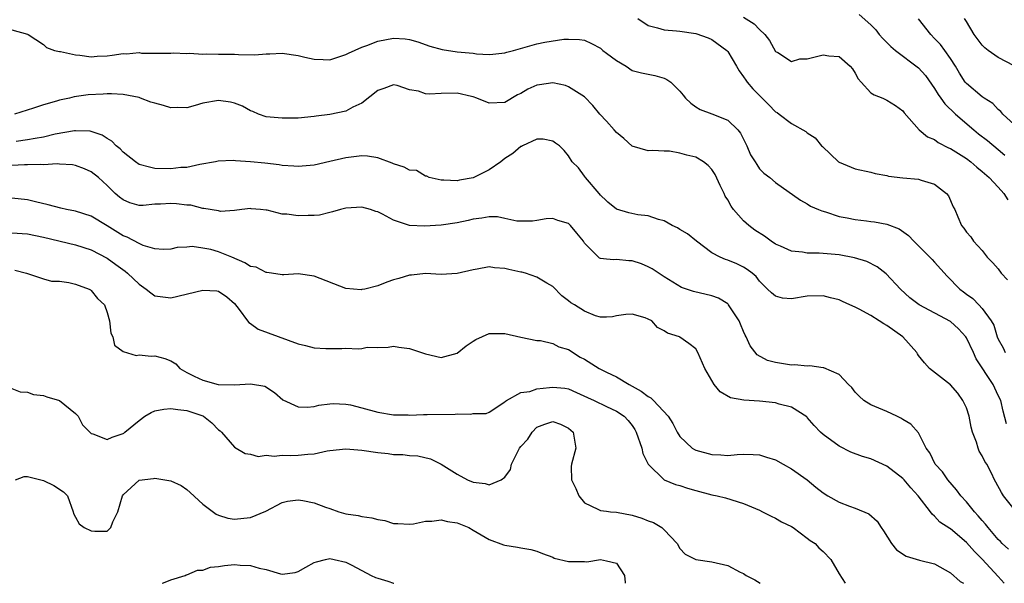
# Model space of a CAD drawing. Units: inches. Extents: x 2586000 to 2589000, y 1506000 to 1509000.
# Drawn here: x 2586522 to 2586646, y 1506000 to 1506071 of the extents above; entities that cross this region are included whole.
import ezdxf

# ---------------------------------------------------------------- set-up
doc = ezdxf.new("R2010")
doc.units = ezdxf.units.IN
doc.header["$MEASUREMENT"] = 0
doc.layers.add('LD25861506_2ft', color=254, linetype='Continuous')

msp = doc.modelspace()

# ---------------------------------------------------------------- linework, layer by layer
at = {"layer": 'LD25861506_2ft'}
for points, elevation in [([(2586627.51, 1506071.51), (2586629, 1506070.23), (2586629.6, 1506069.6), (2586630.05, 1506069), (2586630.51, 1506068.51), (2586631.49, 1506067.49), (2586632.07, 1506067), (2586635, 1506064.8), (2586635.86, 1506063.86), (2586637, 1506062.21), (2586637.45, 1506061.45), (2586637.78, 1506061), (2586638.27, 1506060.27), (2586639.63, 1506059), (2586641.93, 1506057), (2586642.52, 1506056.52), (2586643.66, 1506055.66), (2586645, 1506054.56), (2586645.83, 1506053.83)], 9166), ([(2586599.68, 1506071), (2586601, 1506070.15), (2586602.18, 1506069.82), (2586603, 1506069.57), (2586604.56, 1506069.44), (2586605, 1506069.41), (2586607, 1506069.14), (2586608.56, 1506068.56), (2586609, 1506068.36), (2586610.89, 1506067), (2586611, 1506066.88), (2586612.12, 1506065), (2586612.43, 1506064.43), (2586613, 1506063.69), (2586613.26, 1506063.26), (2586613.45, 1506063), (2586614.15, 1506062.15), (2586615, 1506061.32), (2586615.34, 1506061), (2586616.17, 1506060.17), (2586617, 1506059.29), (2586617.2, 1506059.2), (2586617.46, 1506059), (2586619, 1506057.8), (2586620.82, 1506056.81), (2586621, 1506056.65), (2586622, 1506056), (2586622.77, 1506055), (2586622.9, 1506054.9), (2586624.93, 1506053), (2586625, 1506052.95), (2586627, 1506052.13), (2586629, 1506051.68), (2586629.53, 1506051.53), (2586631, 1506051.26), (2586631.2, 1506051.2), (2586633.01, 1506050.99), (2586635, 1506050.81), (2586635.31, 1506050.69), (2586637, 1506050.18), (2586638.52, 1506049), (2586638.73, 1506048.73), (2586639.35, 1506047.35), (2586639.53, 1506047), (2586639.91, 1506046.09), (2586640.4, 1506045), (2586640.67, 1506044.67), (2586641, 1506044.14), (2586641.55, 1506043.55), (2586641.91, 1506043), (2586643, 1506041.83), (2586643.61, 1506041), (2586644.31, 1506040.31), (2586645, 1506039.55), (2586645.38, 1506039), (2586646.15, 1506038.15)], 9170), ([(2586613, 1506071.18), (2586614.33, 1506070.33), (2586615, 1506069.61), (2586615.66, 1506069), (2586616.25, 1506068.25), (2586617, 1506066.87), (2586617.28, 1506066.72), (2586619, 1506065.61), (2586620.08, 1506065.92), (2586621, 1506065.93), (2586621.83, 1506066.17), (2586623, 1506066.45), (2586623.7, 1506066.3), (2586625, 1506066.22), (2586626.4, 1506065), (2586626.67, 1506064.67), (2586627, 1506064.13), (2586627.41, 1506063.41), (2586627.76, 1506063), (2586629, 1506061.66), (2586629.4, 1506061.4), (2586630.49, 1506061), (2586631, 1506060.76), (2586632.09, 1506060.09), (2586633, 1506059.41), (2586633.17, 1506059.17), (2586635.05, 1506057), (2586636.13, 1506056.13), (2586637, 1506055.79), (2586637.44, 1506055.44), (2586638.76, 1506054.76), (2586639, 1506054.67), (2586641, 1506053.4), (2586641.54, 1506053), (2586642.32, 1506052.32), (2586643, 1506051.78), (2586643.86, 1506051), (2586645, 1506049.8), (2586645.69, 1506049), (2586646.21, 1506048.21)], 9168), ([(2586647, 1506057.67), (2586645.57, 1506059), (2586645.33, 1506059.33), (2586645, 1506059.59), (2586644.34, 1506060.34), (2586643.22, 1506061), (2586643, 1506061.15), (2586641, 1506062.83), (2586640.86, 1506063), (2586640.14, 1506064.14), (2586639.62, 1506065), (2586639, 1506065.99), (2586638.31, 1506067), (2586637.74, 1506067.74), (2586637, 1506068.51), (2586636.51, 1506069), (2586635, 1506070.96)], 9164), ([(2586647, 1506065.05), (2586645, 1506066.12), (2586643.72, 1506067), (2586643.32, 1506067.32), (2586643, 1506067.65), (2586641.97, 1506069), (2586641, 1506070.62), (2586640.76, 1506071)], 9162), ([(2586521, 1506069.59), (2586522.97, 1506069.03), (2586523, 1506069.04), (2586523.08, 1506069), (2586525, 1506067.74), (2586525.38, 1506067.38), (2586526.38, 1506067), (2586527, 1506066.86), (2586527.15, 1506066.85), (2586529, 1506066.43), (2586529.58, 1506066.42), (2586531, 1506066.21), (2586531.73, 1506066.27), (2586533, 1506066.33), (2586533.62, 1506066.38), (2586535, 1506066.61), (2586535.42, 1506066.58), (2586537, 1506066.73), (2586537.33, 1506066.67), (2586539, 1506066.67), (2586539.35, 1506066.65), (2586541, 1506066.67), (2586541.31, 1506066.69), (2586543, 1506066.6), (2586543.36, 1506066.64), (2586545, 1506066.51), (2586545.45, 1506066.55), (2586547, 1506066.52), (2586549, 1506066.52), (2586549.51, 1506066.49), (2586551.54, 1506066.46), (2586553, 1506066.55), (2586553.44, 1506066.56), (2586555, 1506066.64), (2586557, 1506066.37), (2586557.83, 1506066.17), (2586559, 1506065.9), (2586560.16, 1506065.84), (2586561, 1506065.83), (2586563, 1506066.47), (2586563.33, 1506066.67), (2586565, 1506067.41), (2586565.62, 1506067.62), (2586567, 1506068.16), (2586569, 1506068.55), (2586570.44, 1506068.44), (2586571, 1506068.37), (2586572.06, 1506068.06), (2586573.54, 1506067.54), (2586575.11, 1506067.11), (2586577, 1506066.84), (2586579, 1506066.64), (2586579.42, 1506066.58), (2586581, 1506066.5), (2586581.48, 1506066.52), (2586583, 1506066.69), (2586583.22, 1506066.78), (2586584.09, 1506067), (2586587, 1506067.82), (2586588.03, 1506068.03), (2586590.4, 1506068.4), (2586591, 1506068.42), (2586592.37, 1506068.37), (2586593, 1506068.29), (2586593.86, 1506067.86), (2586595, 1506067.27), (2586595.32, 1506067), (2586595.76, 1506066.66), (2586597, 1506065.72), (2586598.22, 1506065), (2586599, 1506064.47), (2586600.17, 1506064.17), (2586601.84, 1506063.84), (2586603, 1506063.52), (2586603.36, 1506063.36), (2586603.83, 1506063), (2586605, 1506061.87), (2586605.39, 1506061.39), (2586605.69, 1506061), (2586606.37, 1506060.37), (2586607, 1506059.89), (2586607.55, 1506059.55), (2586609, 1506059.03), (2586611, 1506058.24), (2586612.29, 1506057), (2586612.61, 1506056.6), (2586613.26, 1506055.26), (2586613.4, 1506055), (2586613.88, 1506053.88), (2586614.43, 1506053), (2586614.64, 1506052.64), (2586615, 1506052.12), (2586615.55, 1506051.55), (2586616.28, 1506051), (2586617, 1506050.4), (2586620.16, 1506048.16), (2586621, 1506047.71), (2586621.41, 1506047.41), (2586622.4, 1506047), (2586622.81, 1506046.81), (2586623.3, 1506046.7), (2586625, 1506046.12), (2586626.03, 1506045.97), (2586627, 1506045.73), (2586628.43, 1506045.57), (2586629, 1506045.48), (2586629.43, 1506045.43), (2586631, 1506045.15), (2586632.55, 1506044.55), (2586633.71, 1506043.71), (2586634.38, 1506043), (2586636.7, 1506040.7), (2586637, 1506040.39), (2586638.6, 1506038.6), (2586640.17, 1506037), (2586640.65, 1506036.65), (2586641, 1506036.35), (2586641.79, 1506035.79), (2586642.58, 1506035), (2586643, 1506034.55), (2586644.11, 1506033), (2586644.45, 1506032.45), (2586644.86, 1506031), (2586645, 1506030.68), (2586645.62, 1506029.62), (2586645.89, 1506029)], 9172), ([(2586646.06, 1506020.06), (2586645.63, 1506021.63), (2586645.31, 1506023), (2586645, 1506023.61), (2586644.36, 1506025), (2586642.24, 1506028.24), (2586641.9, 1506029), (2586641, 1506030.86), (2586640.91, 1506031), (2586639.99, 1506031.99), (2586639, 1506032.9), (2586635.07, 1506035), (2586633.91, 1506035.91), (2586632.72, 1506037), (2586630.9, 1506038.9), (2586629.77, 1506039.77), (2586628.47, 1506040.47), (2586626.94, 1506040.94), (2586625, 1506041.29), (2586622.49, 1506041.51), (2586621, 1506041.51), (2586620.38, 1506041.62), (2586619, 1506041.74), (2586617.63, 1506042.37), (2586617, 1506042.64), (2586616.45, 1506043), (2586615.63, 1506043.63), (2586614.41, 1506044.41), (2586613.64, 1506045), (2586613, 1506045.57), (2586611.73, 1506047), (2586611.42, 1506047.42), (2586611, 1506048.21), (2586610.69, 1506048.69), (2586610.56, 1506049), (2586610.03, 1506050.03), (2586609.4, 1506051.4), (2586609, 1506052.04), (2586608.53, 1506052.53), (2586607.94, 1506053), (2586607, 1506053.58), (2586605.84, 1506053.84), (2586605, 1506054.06), (2586603.68, 1506054.32), (2586603, 1506054.32), (2586601.57, 1506054.43), (2586601, 1506054.36), (2586599, 1506054.98), (2586597.94, 1506055.94), (2586597, 1506056.66), (2586596.74, 1506057), (2586595.76, 1506058.09), (2586594.94, 1506059), (2586594.06, 1506060.06), (2586593, 1506061.15), (2586592.64, 1506061.36), (2586591, 1506062.44), (2586590.6, 1506062.6), (2586589, 1506062.91), (2586587.33, 1506062.67), (2586587, 1506062.64), (2586585.89, 1506062.11), (2586585, 1506061.6), (2586584.59, 1506061.41), (2586583, 1506060.45), (2586581, 1506060.38), (2586579.48, 1506061), (2586579, 1506061.18), (2586578.79, 1506061.21), (2586577, 1506061.63), (2586575, 1506061.57), (2586573.5, 1506061.5), (2586573, 1506061.55), (2586572.14, 1506061.86), (2586571, 1506062.04), (2586569.43, 1506062.57), (2586569, 1506062.65), (2586567.79, 1506062.21), (2586567, 1506061.96), (2586565, 1506060.38), (2586563.87, 1506059.87), (2586563, 1506059.38), (2586561, 1506058.93), (2586559.27, 1506058.73), (2586559, 1506058.68), (2586557, 1506058.5), (2586555, 1506058.46), (2586553, 1506058.66), (2586552.02, 1506059), (2586551.31, 1506059.31), (2586551, 1506059.41), (2586549.99, 1506059.99), (2586549, 1506060.38), (2586548.5, 1506060.5), (2586547, 1506060.71), (2586545, 1506060.35), (2586544.06, 1506060.06), (2586543, 1506059.78), (2586541.81, 1506059.81), (2586541, 1506059.79), (2586540.07, 1506060.07), (2586539, 1506060.35), (2586538.5, 1506060.5), (2586537.19, 1506061), (2586537, 1506061.06), (2586535, 1506061.46), (2586533.55, 1506061.55), (2586533, 1506061.55), (2586532.5, 1506061.5), (2586530.6, 1506061.4), (2586528.85, 1506061.15), (2586528.24, 1506061), (2586527, 1506060.74), (2586526.61, 1506060.61), (2586525, 1506060.16), (2586523.72, 1506059.72), (2586521.33, 1506059)], 9174), ([(2586647, 1506009.34), (2586645.67, 1506011), (2586645.4, 1506011.4), (2586644.72, 1506012.72), (2586644.55, 1506013), (2586644.14, 1506013.86), (2586643.56, 1506015), (2586643.33, 1506015.33), (2586643, 1506016.03), (2586642.62, 1506016.62), (2586642.47, 1506017), (2586642.26, 1506017.74), (2586641.76, 1506019), (2586641.62, 1506019.62), (2586641.35, 1506021), (2586641, 1506022.08), (2586640.56, 1506023), (2586639.91, 1506023.91), (2586639, 1506024.95), (2586636.37, 1506027), (2586635.72, 1506027.72), (2586635, 1506028.64), (2586634.86, 1506028.86), (2586634.79, 1506029), (2586633.02, 1506031), (2586631, 1506032.41), (2586630.61, 1506032.61), (2586630.05, 1506033), (2586629, 1506033.67), (2586627.53, 1506034.47), (2586627, 1506034.73), (2586626.34, 1506035), (2586625.41, 1506035.41), (2586625, 1506035.63), (2586623.9, 1506035.9), (2586623, 1506036.16), (2586621, 1506036.09), (2586619, 1506035.78), (2586617.87, 1506035.87), (2586617, 1506036.09), (2586616.5, 1506036.5), (2586616.02, 1506037), (2586615, 1506037.99), (2586614.57, 1506038.57), (2586614.07, 1506039), (2586613.46, 1506039.46), (2586613, 1506039.76), (2586612.16, 1506040.16), (2586611, 1506040.63), (2586610.72, 1506040.72), (2586610.05, 1506041), (2586609, 1506041.57), (2586607.06, 1506043), (2586605.94, 1506043.94), (2586605, 1506044.49), (2586604.7, 1506044.7), (2586604.02, 1506045), (2586603, 1506045.58), (2586602.28, 1506045.72), (2586601, 1506046.21), (2586599.69, 1506046.31), (2586598.58, 1506046.58), (2586597, 1506047.05), (2586595.93, 1506047.93), (2586595.76, 1506048.09), (2586595, 1506048.8), (2586594.82, 1506049), (2586593.11, 1506051), (2586593, 1506051.18), (2586592.23, 1506052.23), (2586591.46, 1506053), (2586591, 1506053.75), (2586590.43, 1506054.43), (2586589.85, 1506055), (2586589.34, 1506055.34), (2586589, 1506055.6), (2586587.82, 1506055.82), (2586587, 1506055.83), (2586585.22, 1506055), (2586585.08, 1506054.92), (2586585, 1506054.9), (2586583.97, 1506054.03), (2586583, 1506053.4), (2586582.48, 1506053), (2586581, 1506052), (2586579.09, 1506051), (2586579, 1506050.97), (2586577.3, 1506050.7), (2586577, 1506050.61), (2586575.3, 1506050.7), (2586575, 1506050.67), (2586573.46, 1506051), (2586573.17, 1506051.17), (2586573, 1506051.19), (2586571.88, 1506051.88), (2586571, 1506051.95), (2586570.34, 1506052.34), (2586569, 1506052.72), (2586568.82, 1506052.82), (2586567, 1506053.48), (2586565.72, 1506053.72), (2586565, 1506053.74), (2586564.35, 1506053.65), (2586563, 1506053.51), (2586561, 1506053.03), (2586559, 1506052.58), (2586557, 1506052.39), (2586556.45, 1506052.45), (2586555, 1506052.53), (2586554.61, 1506052.61), (2586552.82, 1506052.82), (2586551, 1506053.01), (2586549.11, 1506053.11), (2586548.84, 1506053.16), (2586546.93, 1506053.07), (2586546.6, 1506053), (2586544.65, 1506052.65), (2586543, 1506052.29), (2586542.26, 1506052.26), (2586541, 1506052.12), (2586539, 1506052.16), (2586538.31, 1506052.31), (2586537, 1506052.67), (2586536.54, 1506053), (2586535, 1506054.2), (2586534.62, 1506054.62), (2586534.14, 1506055), (2586533.6, 1506055.6), (2586533, 1506055.92), (2586532.35, 1506056.35), (2586531, 1506056.81), (2586530.84, 1506056.84), (2586529, 1506056.89), (2586528.88, 1506056.88), (2586526.45, 1506056.45), (2586525, 1506056.11), (2586523.94, 1506055.94), (2586523, 1506055.74), (2586521.54, 1506055.54)], 9176), ([(2586646.28, 1506004.28), (2586645.49, 1506005), (2586645.27, 1506005.27), (2586645, 1506005.51), (2586643.72, 1506007), (2586643.42, 1506007.42), (2586643, 1506007.89), (2586642.49, 1506008.49), (2586642.02, 1506009), (2586641, 1506010.23), (2586640.3, 1506011), (2586639.77, 1506011.77), (2586638.67, 1506013), (2586638, 1506014), (2586637.06, 1506015), (2586636.42, 1506016.42), (2586635.96, 1506017), (2586635, 1506018.92), (2586634.01, 1506020.01), (2586633, 1506020.61), (2586632.78, 1506020.78), (2586632.26, 1506021), (2586631, 1506021.6), (2586629, 1506022.45), (2586628.09, 1506023), (2586627.52, 1506023.52), (2586627, 1506024.04), (2586626.6, 1506024.6), (2586626.2, 1506025), (2586625, 1506026.26), (2586623.07, 1506027.07), (2586623, 1506027.07), (2586621.33, 1506027.33), (2586621, 1506027.28), (2586619.45, 1506027.45), (2586619, 1506027.42), (2586617, 1506027.75), (2586616.02, 1506028.02), (2586614.72, 1506028.72), (2586613.84, 1506029.84), (2586613.33, 1506031), (2586613.21, 1506031.21), (2586613, 1506031.67), (2586612.6, 1506032.6), (2586612.44, 1506033), (2586611.11, 1506035), (2586611.07, 1506035.07), (2586611, 1506035.12), (2586609.85, 1506035.85), (2586609, 1506036.15), (2586606.68, 1506036.68), (2586605.17, 1506037.17), (2586603, 1506038.53), (2586601.52, 1506039.52), (2586601, 1506039.8), (2586600.16, 1506040.15), (2586599, 1506040.55), (2586598.56, 1506040.56), (2586597, 1506040.71), (2586596.67, 1506040.67), (2586595.76, 1506040.76), (2586595, 1506040.84), (2586594.89, 1506040.89), (2586594.75, 1506041), (2586593, 1506042.76), (2586592.85, 1506043), (2586592.04, 1506044.04), (2586591.22, 1506045), (2586591, 1506045.22), (2586589.63, 1506045.63), (2586589, 1506045.88), (2586588.18, 1506045.82), (2586587, 1506045.62), (2586586.45, 1506045.55), (2586585, 1506045.51), (2586584.47, 1506045.53), (2586583, 1506045.88), (2586582.06, 1506046.06), (2586581, 1506046.09), (2586580.1, 1506045.9), (2586579, 1506045.79), (2586578.39, 1506045.61), (2586577, 1506045.33), (2586575, 1506045.04), (2586572.89, 1506044.89), (2586570.98, 1506045), (2586569, 1506045.66), (2586567.59, 1506046.41), (2586567, 1506046.7), (2586566.76, 1506046.76), (2586566.08, 1506047), (2586565, 1506047.31), (2586563, 1506047.17), (2586562.33, 1506047), (2586561.31, 1506046.69), (2586561, 1506046.63), (2586559.7, 1506046.3), (2586559, 1506046.24), (2586558.25, 1506046.26), (2586557, 1506046.19), (2586555.6, 1506046.4), (2586555, 1506046.42), (2586553.09, 1506046.91), (2586553, 1506046.91), (2586552.28, 1506047), (2586551.1, 1506047.1), (2586551, 1506047.12), (2586549.92, 1506047), (2586549, 1506046.88), (2586547.26, 1506046.74), (2586547, 1506046.81), (2586545.13, 1506047.13), (2586545, 1506047.12), (2586543.53, 1506047.53), (2586543, 1506047.54), (2586541.73, 1506047.73), (2586541, 1506047.77), (2586539.68, 1506047.68), (2586539, 1506047.66), (2586537.5, 1506047.5), (2586537, 1506047.51), (2586535.84, 1506047.84), (2586535, 1506048.21), (2586534.55, 1506048.55), (2586534.02, 1506049), (2586533, 1506050.02), (2586531.89, 1506051), (2586531, 1506051.74), (2586530.13, 1506052.13), (2586529, 1506052.54), (2586528.62, 1506052.62), (2586527, 1506052.68), (2586526.72, 1506052.72), (2586525, 1506052.61), (2586524.65, 1506052.65), (2586523, 1506052.6), (2586522.61, 1506052.61), (2586521, 1506052.55)], 9178), ([(2586645.74, 1506000), (2586645, 1506000.84), (2586643, 1506003.04), (2586642, 1506004), (2586641, 1506005.15), (2586639, 1506006.85), (2586638.9, 1506006.89), (2586637.68, 1506007.68), (2586637, 1506008.45), (2586636.68, 1506008.68), (2586636.48, 1506009), (2586634.95, 1506011), (2586634, 1506012), (2586633.18, 1506013), (2586633, 1506013.19), (2586631, 1506014.73), (2586629, 1506015.63), (2586627.94, 1506015.94), (2586626.49, 1506016.49), (2586625, 1506017.23), (2586623, 1506018.71), (2586622.65, 1506019), (2586621.85, 1506019.85), (2586621, 1506020.86), (2586620.93, 1506020.93), (2586619, 1506022.14), (2586617.47, 1506022.53), (2586617, 1506022.68), (2586615, 1506022.9), (2586613.02, 1506023.02), (2586611.33, 1506023.33), (2586610.07, 1506024.07), (2586609.31, 1506025), (2586608.12, 1506027), (2586607.25, 1506029), (2586607, 1506029.47), (2586606.13, 1506030.13), (2586605, 1506030.95), (2586604.92, 1506031), (2586603.43, 1506031.43), (2586603, 1506031.73), (2586602.16, 1506032.16), (2586601.45, 1506033), (2586601, 1506033.23), (2586600.61, 1506033.39), (2586599, 1506033.85), (2586598.2, 1506033.8), (2586597, 1506033.61), (2586596.5, 1506033.5), (2586595.76, 1506033.47), (2586595, 1506033.44), (2586594.37, 1506033.63), (2586593, 1506034.21), (2586591.74, 1506035), (2586591.27, 1506035.27), (2586591, 1506035.51), (2586590.15, 1506036.15), (2586589, 1506037.32), (2586588.26, 1506037.74), (2586587, 1506038.51), (2586585.59, 1506039), (2586585.12, 1506039.12), (2586585, 1506039.13), (2586583.47, 1506039.47), (2586583, 1506039.6), (2586581.67, 1506039.67), (2586581, 1506039.79), (2586579.49, 1506039.49), (2586579, 1506039.43), (2586577, 1506038.95), (2586575, 1506038.84), (2586573, 1506038.93), (2586571.26, 1506038.74), (2586571, 1506038.73), (2586569.67, 1506038.33), (2586569, 1506038.15), (2586568.14, 1506037.86), (2586567, 1506037.41), (2586565.39, 1506037), (2586565, 1506036.92), (2586564.91, 1506036.91), (2586563, 1506037.05), (2586559, 1506038.62), (2586557, 1506038.9), (2586555.22, 1506038.78), (2586555, 1506038.78), (2586553.64, 1506039), (2586553.07, 1506039.07), (2586553, 1506039.06), (2586551.73, 1506039.73), (2586551, 1506039.85), (2586550.29, 1506040.29), (2586548.66, 1506041), (2586547, 1506041.69), (2586546.04, 1506041.96), (2586545, 1506042.15), (2586543.67, 1506042.33), (2586543, 1506042.25), (2586541.78, 1506042.22), (2586541, 1506042), (2586540.02, 1506041.98), (2586539, 1506042.05), (2586537.54, 1506042.46), (2586537, 1506042.71), (2586535.53, 1506043.53), (2586535, 1506043.7), (2586533, 1506044.96), (2586531, 1506046.17), (2586529, 1506046.8), (2586527.87, 1506047), (2586527.16, 1506047.16), (2586525.58, 1506047.58), (2586523.98, 1506047.98), (2586523, 1506048.2), (2586521, 1506048.42)], 9180), ([(2586521, 1506044.06), (2586523, 1506043.93), (2586525, 1506043.53), (2586529, 1506042.57), (2586531, 1506041.91), (2586533, 1506040.86), (2586534.1, 1506040.1), (2586535.26, 1506039.26), (2586535.56, 1506039), (2586537, 1506037.6), (2586537.91, 1506037), (2586538.5, 1506036.5), (2586539, 1506036.15), (2586540.01, 1506036.01), (2586541, 1506035.89), (2586545, 1506036.86), (2586546.77, 1506036.77), (2586547, 1506036.73), (2586548.02, 1506036.02), (2586549, 1506035.16), (2586549.58, 1506034.42), (2586550.65, 1506033), (2586550.79, 1506032.79), (2586551, 1506032.67), (2586551.96, 1506031.96), (2586557, 1506030.12), (2586557.91, 1506029.91), (2586559, 1506029.6), (2586560.48, 1506029.52), (2586561, 1506029.51), (2586562.49, 1506029.51), (2586563, 1506029.56), (2586564.53, 1506029.47), (2586565, 1506029.54), (2586565.67, 1506029.67), (2586567, 1506029.64), (2586568.31, 1506029.69), (2586569, 1506029.82), (2586569.67, 1506029.67), (2586571, 1506029.52), (2586573, 1506028.87), (2586575, 1506028.39), (2586577, 1506028.92), (2586578.13, 1506029.87), (2586579, 1506030.43), (2586579.33, 1506030.66), (2586581, 1506031.41), (2586581.39, 1506031.39), (2586583, 1506031.4), (2586585, 1506030.95), (2586587, 1506030.54), (2586587.46, 1506030.54), (2586589, 1506030.17), (2586589.75, 1506029.75), (2586591, 1506029.41), (2586592.45, 1506028.45), (2586593, 1506028.17), (2586594.85, 1506027), (2586595, 1506026.91), (2586595.76, 1506026.55), (2586597, 1506025.95), (2586598.62, 1506025), (2586599, 1506024.8), (2586600.14, 1506024.14), (2586601, 1506023.48), (2586601.33, 1506023.33), (2586601.67, 1506023), (2586603.53, 1506021), (2586604.08, 1506020.08), (2586604.66, 1506019), (2586605, 1506018.44), (2586606.55, 1506017), (2586606.83, 1506016.83), (2586607, 1506016.75), (2586609, 1506016.18), (2586610.14, 1506016.14), (2586611, 1506016.08), (2586612.2, 1506016.2), (2586613, 1506016.22), (2586614.21, 1506016.21), (2586615, 1506016.15), (2586615.88, 1506015.88), (2586617, 1506015.52), (2586617.98, 1506015), (2586619, 1506014.41), (2586621, 1506013.02), (2586622.09, 1506012.09), (2586623, 1506011.39), (2586623.6, 1506011), (2586625, 1506010.22), (2586626.31, 1506009.69), (2586627, 1506009.45), (2586628.72, 1506008.72), (2586629.8, 1506007.8), (2586630.29, 1506007), (2586630.59, 1506006.59), (2586631.57, 1506005), (2586632.21, 1506004.21), (2586633.43, 1506003.43), (2586635.09, 1506002.91), (2586637, 1506002.43), (2586639, 1506001.32), (2586640.23, 1506000.23), (2586640.63, 1506000)], 9182), ([(2586521.38, 1506039.38), (2586522.87, 1506039), (2586523, 1506038.94), (2586525, 1506038.29), (2586525.99, 1506037.99), (2586527, 1506037.97), (2586528.17, 1506037.83), (2586529, 1506037.6), (2586530.72, 1506037), (2586530.89, 1506036.89), (2586531, 1506036.83), (2586531.8, 1506035.8), (2586532.64, 1506035), (2586533, 1506034.03), (2586533.3, 1506033), (2586533.47, 1506031.47), (2586533.72, 1506031), (2586533.92, 1506029.92), (2586535, 1506029.16), (2586536.66, 1506028.66), (2586537, 1506028.74), (2586538.54, 1506028.54), (2586539, 1506028.58), (2586540.25, 1506028.25), (2586541, 1506027.95), (2586541.61, 1506027.61), (2586542.11, 1506027), (2586543, 1506026.51), (2586543.94, 1506026.06), (2586545, 1506025.52), (2586546.95, 1506025), (2586549, 1506024.97), (2586551, 1506025.09), (2586552.8, 1506024.8), (2586554.01, 1506024.01), (2586555.08, 1506023.08), (2586557, 1506022.17), (2586558.13, 1506022.13), (2586559, 1506022.22), (2586559.6, 1506022.4), (2586561, 1506022.58), (2586561.39, 1506022.61), (2586563, 1506022.54), (2586563.58, 1506022.42), (2586565, 1506022.08), (2586567, 1506021.53), (2586569, 1506021.19), (2586570.82, 1506021.18), (2586571, 1506021.16), (2586572.77, 1506021.23), (2586573.21, 1506021.21), (2586576.72, 1506021.28), (2586577, 1506021.31), (2586578.72, 1506021.28), (2586579, 1506021.34), (2586580.64, 1506021.36), (2586581, 1506021.5), (2586583, 1506022.81), (2586583.08, 1506022.92), (2586583.2, 1506023), (2586585, 1506023.99), (2586586.12, 1506024.12), (2586587, 1506024.44), (2586588.61, 1506024.61), (2586589, 1506024.67), (2586590.53, 1506024.53), (2586591, 1506024.44), (2586592.01, 1506024.01), (2586593.37, 1506023.37), (2586594.2, 1506023), (2586595.76, 1506022.23), (2586595.77, 1506022.23), (2586597, 1506021.65), (2586597.98, 1506021), (2586598.48, 1506020.48), (2586599, 1506019.83), (2586599.32, 1506019.32), (2586599.5, 1506019), (2586600.22, 1506017), (2586600.34, 1506016.34), (2586601, 1506014.98), (2586603, 1506013.03), (2586604.43, 1506012.43), (2586605, 1506012.28), (2586605.95, 1506011.95), (2586607, 1506011.65), (2586609, 1506011.13), (2586609.68, 1506011), (2586610.74, 1506010.74), (2586613, 1506010.02), (2586615, 1506009.18), (2586615.39, 1506009), (2586616.44, 1506008.44), (2586617, 1506008.19), (2586617.75, 1506007.75), (2586619, 1506007.14), (2586619.23, 1506007), (2586621, 1506005.68), (2586621.38, 1506005.38), (2586621.98, 1506005), (2586622.47, 1506004.47), (2586623, 1506004.02), (2586623.94, 1506003), (2586625, 1506001.2), (2586625.76, 1506000)], 9184), ([(2586521, 1506024.5), (2586522.07, 1506024.07), (2586523, 1506024.03), (2586523.74, 1506023.74), (2586525, 1506023.62), (2586525.43, 1506023.43), (2586527, 1506022.97), (2586529, 1506021.37), (2586529.34, 1506021), (2586529.91, 1506019.91), (2586531, 1506018.82), (2586531.2, 1506018.8), (2586533, 1506018.07), (2586533.64, 1506018.36), (2586535, 1506018.82), (2586535.11, 1506018.89), (2586535.21, 1506019), (2586537, 1506020.46), (2586537.74, 1506021), (2586538.51, 1506021.49), (2586539, 1506021.69), (2586540.1, 1506021.9), (2586541, 1506021.99), (2586541.86, 1506021.86), (2586543, 1506021.72), (2586545, 1506021.05), (2586545.11, 1506021), (2586546.17, 1506020.17), (2586547, 1506019.31), (2586547.18, 1506019.18), (2586547.37, 1506019), (2586549, 1506017.11), (2586550.33, 1506016.33), (2586551, 1506016.22), (2586551.96, 1506015.96), (2586553, 1506016.1), (2586553.99, 1506015.99), (2586555, 1506016.11), (2586556.08, 1506016.08), (2586557, 1506016.09), (2586558.23, 1506016.23), (2586559, 1506016.27), (2586560.64, 1506016.64), (2586561, 1506016.7), (2586563, 1506016.91), (2586565, 1506016.73), (2586567, 1506016.43), (2586568.3, 1506016.3), (2586569, 1506016.2), (2586570.18, 1506016.18), (2586571, 1506016.07), (2586572.03, 1506016.03), (2586573.64, 1506015.64), (2586575, 1506014.97), (2586577, 1506013.73), (2586578.29, 1506013), (2586579, 1506012.71), (2586580.53, 1506012.53), (2586581, 1506012.39), (2586582.54, 1506013), (2586583, 1506013.33), (2586583.71, 1506014.29), (2586583.84, 1506015), (2586584.64, 1506016.64), (2586584.84, 1506017), (2586585, 1506017.21), (2586585.86, 1506018.14), (2586586.4, 1506019), (2586587, 1506019.62), (2586587.99, 1506019.99), (2586589, 1506020.33), (2586590, 1506020), (2586591, 1506019.49), (2586591.57, 1506019), (2586591.92, 1506017), (2586591.35, 1506015), (2586591.33, 1506014.67), (2586591.36, 1506013), (2586591.91, 1506011.9), (2586592.29, 1506011), (2586593, 1506010.11), (2586594.66, 1506009.34), (2586595, 1506009.15), (2586595.76, 1506009.06), (2586596.25, 1506009), (2586597, 1506008.94), (2586599, 1506008.55), (2586600.2, 1506008.2), (2586601, 1506007.86), (2586601.65, 1506007.65), (2586602.72, 1506007), (2586603, 1506006.72), (2586604.64, 1506005), (2586605, 1506004.39), (2586605.66, 1506003.66), (2586607, 1506002.98), (2586609, 1506002.71), (2586611, 1506002.22), (2586612.58, 1506001.42), (2586613, 1506001.23), (2586613.31, 1506001), (2586614.42, 1506000.42), (2586615.07, 1506000)], 9186), ([(2586521.48, 1506013), (2586522.56, 1506013.44), (2586523, 1506013.44), (2586525, 1506012.93), (2586526.29, 1506012.29), (2586527.51, 1506011.51), (2586528, 1506011), (2586528.73, 1506009), (2586528.77, 1506008.77), (2586529, 1506008.31), (2586529.49, 1506007.49), (2586530.09, 1506007), (2586531, 1506006.6), (2586531.45, 1506006.55), (2586533, 1506006.57), (2586533.47, 1506007), (2586533.72, 1506007.72), (2586534.32, 1506009), (2586534.91, 1506011), (2586535, 1506011.11), (2586537, 1506012.96), (2586538.82, 1506013.18), (2586539, 1506013.23), (2586541, 1506012.89), (2586542.29, 1506012.29), (2586543, 1506011.78), (2586543.41, 1506011.41), (2586545, 1506009.95), (2586546.7, 1506008.7), (2586547, 1506008.56), (2586548.18, 1506008.18), (2586549, 1506008.06), (2586550.18, 1506008.18), (2586551, 1506008.29), (2586552.94, 1506009.06), (2586555, 1506010.16), (2586555.67, 1506010.33), (2586557, 1506010.49), (2586557.6, 1506010.4), (2586559, 1506010.13), (2586560.43, 1506009.57), (2586561, 1506009.4), (2586562.1, 1506009), (2586563, 1506008.74), (2586564.53, 1506008.53), (2586565, 1506008.4), (2586566.25, 1506008.25), (2586567, 1506008.01), (2586567.89, 1506007.89), (2586569, 1506007.53), (2586569.53, 1506007.53), (2586571, 1506007.43), (2586571.49, 1506007.49), (2586573, 1506007.83), (2586573.8, 1506007.8), (2586575, 1506008), (2586575.76, 1506007.76), (2586577, 1506007.59), (2586578.44, 1506007), (2586579, 1506006.7), (2586581, 1506005.52), (2586582.83, 1506004.83), (2586583, 1506004.78), (2586584.56, 1506004.56), (2586585, 1506004.47), (2586586.25, 1506004.25), (2586587, 1506004.06), (2586587.73, 1506003.73), (2586589, 1506003.27), (2586589.18, 1506003.18), (2586591, 1506002.76), (2586591.26, 1506002.74), (2586593, 1506002.75), (2586593.29, 1506002.71), (2586595.01, 1506003.01), (2586595.76, 1506002.83), (2586597, 1506002.55), (2586598.03, 1506001), (2586598.1, 1506000.1), (2586598.12, 1506000)], 9188), ([(2586539.9, 1506000), (2586540.08, 1506000.08), (2586541, 1506000.42), (2586542.78, 1506001), (2586542.93, 1506001.07), (2586543, 1506001.07), (2586544.34, 1506001.66), (2586545, 1506001.66), (2586545.97, 1506002.03), (2586547, 1506002.1), (2586547.75, 1506002.25), (2586549, 1506002.35), (2586549.7, 1506002.3), (2586551, 1506002.24), (2586552.1, 1506001.9), (2586553, 1506001.73), (2586554.8, 1506001.2), (2586555, 1506001.17), (2586556.63, 1506001.37), (2586557, 1506001.49), (2586557.98, 1506002.02), (2586559, 1506002.6), (2586559.29, 1506002.71), (2586560.46, 1506003), (2586561, 1506003.1), (2586561.54, 1506003), (2586563, 1506002.66), (2586563.68, 1506002.32), (2586565, 1506001.61), (2586566.17, 1506001), (2586566.74, 1506000.74), (2586567, 1506000.64), (2586568.26, 1506000.26), (2586569, 1506000.01), (2586569.04, 1506000)], 9190)]:
    msp.add_lwpolyline(points, dxfattribs=dict(at, elevation=elevation))

doc.saveas('drawing.dxf')
